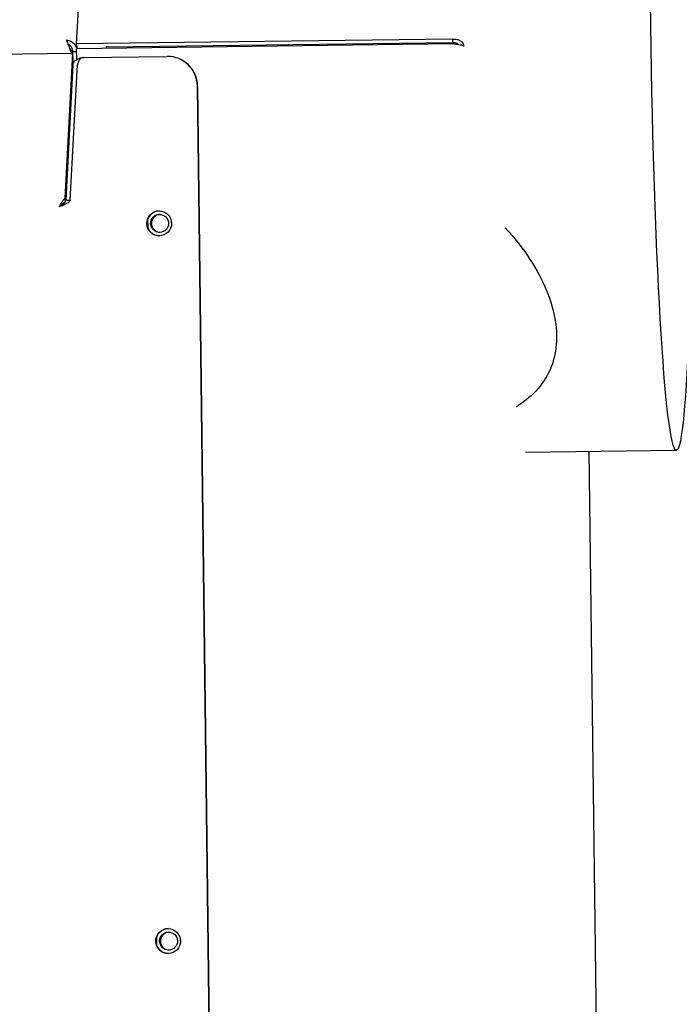
# Model space of a CAD drawing. Units: millimetres. Extents: x 0 to 18711, y 0 to 8486.
# Drawn here: x 7309 to 7530, y 5510 to 5840 of the extents above; entities that cross this region are included whole.
import ezdxf

# ---------------------------------------------------------------- set-up
doc = ezdxf.new("R2010")
doc.units = ezdxf.units.MM
doc.header["$LTSCALE"] = 28.571429
doc.layers.add('Dimensions(BSI)', color=7, linetype='Continuous', lineweight=25)
doc.layers.add('Visible Edges(BSI)', color=7, linetype='Continuous', lineweight=25)
doc.styles.add('STYLE280', font='arial.ttf')
doc.dimstyles.new('MONO-BSI', dxfattribs={"dimscale": 28.571429, "dimtxt": 2.8, "dimasz": 2.5, "dimexe": 3, "dimexo": 2, "dimgap": 0.75, "dimtad": 1, "dimdec": 1, "dimrnd": 1e-08, "dimzin": 0, "dimtxsty": 'STYLE280', "dimcen": 0.09, "dimdle": 10, "dimclrd": 114, "dimclre": 114, "dimclrt": 7, "dimadec": 1, "dimazin": 0, "dimtfac": 0.714286, "dimtdec": 1, "dimtmove": 0, "dimatfit": 3, "dimfxl": 1, "dimtolj": 1, "dimtzin": 0, "dimlwd": 25, "dimlwe": 25, "dimarcsym": 0})

# ---------------------------------------------------------------- blocks, each defined once
blk = doc.blocks.new('*D11')
at = {"layer": 'Defpoints', "color": 0, "linetype": 'Continuous', "transparency": 16777216}
for p in [(8741.4, 7646.11), (6794.22, 6549.83), (8741.4, 5313.21)]:
    blk.add_point(p, dxfattribs=at)
at = {"layer": 'Dimensions(BSI)', "color": 114, "linetype": 'Continuous', "lineweight": 25, "true_color": 0x1ca73b, "transparency": 16777216}
for p, q in [((6794.22, 6606.97), (6794.22, 7731.82)), ((8741.4, 5370.35), (8741.4, 7731.82)), ((6865.65, 7646.11), (8669.97, 7646.11))]:
    blk.add_line(p, q, dxfattribs=at)
at = {"layer": 'Dimensions(BSI)', "color": 114, "linetype": 'Continuous', "true_color": 0x1ca73b, "transparency": 16777216}
for points in [[(6865.65, 7658.01), (6865.65, 7634.2), (6794.22, 7646.11)], [(8669.97, 7658.01), (8669.97, 7634.2), (8741.4, 7646.11)]]:
    blk.add_solid(points, dxfattribs=at)
at = {"layer": 'Dimensions(BSI)', "color": 7, "linetype": 'Continuous', "lineweight": 25, "transparency": 16777216, "insert": (7565.08, 7772.42), "char_height": 80, "attachment_point": 1, "style": 'STYLE280'}
blk.add_mtext('\\A1;(1947,2)', dxfattribs=at)

msp = doc.modelspace()

# ---------------------------------------------------------------- linework, layer by layer
at = {"layer": 'Visible Edges(BSI)'}
for p, q in [((7328.04, 5831.58), (7337.92, 6021.37)), ((7453.88, 5831.54), (7328.02, 5829.96)), ((7453.9, 5833.15), (7328.04, 5831.58)), ((7328.08, 5830.64), (7328.04, 5831.58)), ((7328.08, 5830.64), (7328.09, 5829.97)), ((7338.08, 5830.09), (7338.07, 5830.76)), ((7453.96, 5831.93), (7338.09, 5830.48)), ((7453.95, 5831.54), (7453.88, 5831.54)), ((7453.96, 5831.93), (7453.9, 5833.15)), ((7053.37, 5825.04), (7326.66, 5828.46)), ((7326.66, 5828.46), (7324.12, 5779.98)), ((7326.54, 5828.92), (7326.51, 5828.46)), ((7326.54, 5828.92), (7326.56, 5828.46)), ((7326.72, 5827.23), (7326.66, 5828.46)), ((7326.74, 5829.03), (7328.04, 5829.05)), ((7326.92, 5825.09), (7326.74, 5829.03)), ((7328.07, 5826.32), (7328.02, 5829.96)), ((7330.35, 5827.01), (7358.31, 5827.36)), ((7358.38, 5827.36), (7358.31, 5827.36)), ((7326.72, 5827.23), (7324.18, 5778.75)), ((7326.79, 5824.51), (7324.42, 5779.32)), ((7325.92, 5779.34), (7328.29, 5824.53)), ((7326.61, 5825.3), (7326.71, 5823.07)), ((7326.66, 5826.16), (7326.76, 5823.93)), ((7326.63, 5821.5), (7326.42, 5821.5)), ((7368.43, 5817.48), (7378.21, 5035.77)), ((7378.27, 5035.78), (7368.5, 5817.48)), ((7324.12, 5779.98), (7324.18, 5778.75)), ((7324.42, 5779.32), (7325.92, 5779.34)), ((7351.75, 5770.4), (7351.72, 5772.61)), ((7351.79, 5772.83), (7351.82, 5770.17)), ((7359.72, 5772.42), (7359.74, 5770.78)), ((7478.25, 5695.08), (7528.7, 5695.71)), ((7507.84, 5030.9), (7499.53, 5695.34)), ((7354.75, 5530.41), (7354.72, 5532.63)), ((7354.79, 5532.85), (7354.82, 5530.19)), ((7362.72, 5532.44), (7362.74, 5530.8))]:
    msp.add_line(p, q, dxfattribs=at)
for centre, major_axis, ratio in [((7526.82, 5845.7), (-1.88, 149.99), 0.045461), ((7355.66, 5771.55), (0.05, -4.15), 0.998966), ((7355.8, 5771.55), (-0.04, 3), 0.998966), ((7358.66, 5531.57), (0.05, -4.15), 0.998966), ((7358.8, 5531.57), (-0.04, 3), 0.998966)]:
    msp.add_ellipse(centre, major_axis=major_axis, ratio=ratio, dxfattribs=at)
for centre, major_axis, start_param, end_param in [((7358.44, 5817.36), (-0.13, 10), 4.712389, 6.283185), ((7358.51, 5817.36), (-0.13, 10), 4.712389, 6.283185), ((7355.73, 5771.55), (-0.05, 4.15), 0.008224, 3.133368), ((7356.07, 5771.56), (-0.04, 3), 0.045524, 3.096069), ((7358.73, 5531.57), (-0.05, 4.15), 0.008224, 3.133368), ((7359.07, 5531.57), (-0.04, 3), 0.045524, 3.096069)]:
    msp.add_ellipse(centre, major_axis=major_axis, ratio=0.998966, start_param=start_param, end_param=end_param, dxfattribs=at)
for points, knots in [([(7324.67, 5832.91), (7324.91, 5832.86), (7325.15, 5832.8), (7325.85, 5832.56), (7326.29, 5832.31), (7327.09, 5831.69), (7327.43, 5831.32), (7327.86, 5830.61), (7327.99, 5830.31), (7328.09, 5830), (7328.09, 5829.99), (7328.09, 5829.98)], [0, 0, 0, 0, 0.0755543, 0.0755543, 0.2269943, 0.2269943, 0.3784266, 0.3784266, 0.4791762, 0.4791762, 0.4812346, 0.4812346, 0.4812346, 0.4812346]), ([(7326.32, 5828.46), (7326.29, 5828.53), (7326.26, 5828.6), (7326.06, 5829.12), (7325.9, 5829.59), (7325.57, 5830.54), (7325.42, 5831.02), (7325.16, 5831.74), (7325.06, 5832.02), (7324.86, 5832.51), (7324.77, 5832.72), (7324.67, 5832.91)], [0.0499283, 0.0499283, 0.0499283, 0.0499283, 0.0755543, 0.0755543, 0.2269943, 0.2269943, 0.3784266, 0.3784266, 0.4791762, 0.4791762, 0.5799253, 0.5799253, 0.5799253, 0.5799253]), ([(7326.74, 5829.03), (7326.74, 5829.2), (7326.72, 5829.38), (7326.61, 5829.88), (7326.48, 5830.2), (7326.09, 5830.78), (7325.86, 5831.03), (7325.48, 5831.31), (7325.38, 5831.38), (7325.27, 5831.44)], [0, 0, 0, 0, 0.0517994, 0.0517994, 0.1556866, 0.1556866, 0.2595703, 0.2595703, 0.2992404, 0.2992404, 0.2992404, 0.2992404]), ([(7457.55, 5830.79), (7457.54, 5830.82), (7457.51, 5830.86), (7457.34, 5830.95), (7457.14, 5831.02), (7456.59, 5831.14), (7456.25, 5831.21), (7455.56, 5831.31), (7455.24, 5831.36), (7454.57, 5831.45), (7454.23, 5831.49), (7453.88, 5831.54)], [0, 0, 0, 0, 0.0696601, 0.0696601, 0.2092508, 0.2092508, 0.3488343, 0.3488343, 0.4528171, 0.4528171, 0.5567994, 0.5567994, 0.5567994, 0.5567994]), ([(7453.9, 5833.15), (7454.13, 5833.17), (7454.36, 5833.18), (7455.05, 5833.13), (7455.49, 5833.03), (7456.27, 5832.7), (7456.61, 5832.47), (7457.09, 5832), (7457.25, 5831.77), (7457.47, 5831.29), (7457.54, 5831.04), (7457.55, 5830.79)], [0, 0, 0, 0, 0.0696601, 0.0696601, 0.2092508, 0.2092508, 0.3488343, 0.3488343, 0.4528171, 0.4528171, 0.5567994, 0.5567994, 0.5567994, 0.5567994]), ([(7455.88, 5831.26), (7455.87, 5831.27), (7455.87, 5831.28), (7455.74, 5831.45), (7455.58, 5831.6), (7455.17, 5831.82), (7454.94, 5831.9), (7454.45, 5831.97), (7454.2, 5831.96), (7453.96, 5831.93)], [0.0780295, 0.0780295, 0.0780295, 0.0780295, 0.0831714, 0.0831714, 0.1663026, 0.1663026, 0.2494337, 0.2494337, 0.32507, 0.32507, 0.32507, 0.32507]), ([(7325.71, 5830.21), (7325.81, 5830.05), (7325.9, 5829.89), (7326.09, 5829.59), (7326.18, 5829.44), (7326.36, 5829.17), (7326.45, 5829.04), (7326.54, 5828.92)], [0.2036165, 0.2036165, 0.2036165, 0.2036165, 0.2595703, 0.2595703, 0.3113346, 0.3113346, 0.3630989, 0.3630989, 0.3630989, 0.3630989]), ([(7326.79, 5824.51), (7326.8, 5824.65), (7326.82, 5824.79), (7326.91, 5825.08), (7326.97, 5825.22), (7327.14, 5825.51), (7327.25, 5825.65), (7327.65, 5826.07), (7328.01, 5826.3), (7328.69, 5826.64), (7329.02, 5826.77), (7329.65, 5826.94), (7329.94, 5826.99), (7330.23, 5827)], [0, 0, 0, 0, 0.0730896, 0.0730896, 0.1504041, 0.1504041, 0.230833, 0.230833, 0.4025539, 0.4025539, 0.5300992, 0.5300992, 0.6306759, 0.6306759, 0.6306759, 0.6306759]), ([(7330.35, 5827.01), (7330.19, 5827.01), (7330.04, 5826.98), (7329.75, 5826.89), (7329.62, 5826.82), (7329.37, 5826.64), (7329.26, 5826.54), (7328.96, 5826.2), (7328.79, 5825.92), (7328.55, 5825.45), (7328.46, 5825.24), (7328.33, 5824.84), (7328.29, 5824.67), (7328.29, 5824.53)], [0, 0, 0, 0, 0.0462852, 0.0462852, 0.0931459, 0.0931459, 0.1415934, 0.1415934, 0.2423282, 0.2423282, 0.3210443, 0.3210443, 0.4040529, 0.4040529, 0.4040529, 0.4040529]), ([(7322.29, 5777.09), (7322.43, 5777.35), (7322.56, 5777.61), (7322.93, 5778.29), (7323.16, 5778.69), (7323.64, 5779.42), (7323.88, 5779.73), (7324.12, 5779.98)], [0, 0, 0, 0, 0.087812, 0.087812, 0.2349446, 0.2349446, 0.3820777, 0.3820777, 0.3820777, 0.3820777]), ([(7325.92, 5779.34), (7325.91, 5779.24), (7325.88, 5779.14), (7325.69, 5778.84), (7325.47, 5778.65), (7324.86, 5778.25), (7324.48, 5778.05), (7323.78, 5777.72), (7323.49, 5777.59), (7322.9, 5777.34), (7322.6, 5777.22), (7322.29, 5777.09)], [0, 0, 0, 0, 0.0791425, 0.0791425, 0.2377967, 0.2377967, 0.3964433, 0.3964433, 0.4950077, 0.4950077, 0.5935718, 0.5935718, 0.5935718, 0.5935718]), ([(7324.18, 5778.75), (7324.02, 5778.66), (7323.87, 5778.55), (7323.49, 5778.25), (7323.26, 5778.03), (7322.82, 5777.59), (7322.61, 5777.37), (7322.4, 5777.14)], [0, 0, 0, 0, 0.0658717, 0.0658717, 0.1648263, 0.1648263, 0.2577994, 0.2577994, 0.2577994, 0.2577994]), ([(7322.45, 5777.16), (7322.74, 5777.36), (7323.02, 5777.57), (7323.56, 5778), (7323.81, 5778.22), (7324.13, 5778.59), (7324.23, 5778.74), (7324.37, 5779.03), (7324.41, 5779.17), (7324.42, 5779.32)], [0.0111138, 0.0111138, 0.0111138, 0.0111138, 0.1165699, 0.1165699, 0.2330999, 0.2330999, 0.3089353, 0.3089353, 0.3847707, 0.3847707, 0.3847707, 0.3847707]), ([(7471.41, 5770.06), (7472.68, 5768.7), (7473.91, 5767.3), (7477.77, 5762.57), (7480.15, 5759.1), (7484.06, 5752.13), (7485.61, 5748.62), (7487.77, 5741.83), (7488.39, 5738.55), (7488.77, 5732.46), (7488.53, 5729.47), (7487.12, 5723.85), (7485.96, 5721.22), (7482.76, 5716.46), (7480.73, 5714.33), (7477.32, 5711.66), (7476.23, 5710.9), (7475.08, 5710.19)], [6.12853, 6.12853, 6.12853, 6.12853, 6.711219, 6.711219, 8.05132, 8.05132, 9.391421, 9.391421, 10.731522, 10.731522, 12.071623, 12.071623, 13.411723, 13.411723, 14.751824, 14.751824, 15.334513, 15.334513, 15.334513, 15.334513])]:
    msp.add_open_spline(points, degree=3, knots=knots, dxfattribs=at)
for points in [[(7453.95, 5831.54), (7453.98, 5831.53), (7454.01, 5831.53), (7454.04, 5831.52)], [(7325.58, 5830.54), (7325.62, 5830.4), (7325.67, 5830.29), (7325.71, 5830.21)]]:
    msp.add_open_spline(points, degree=3, dxfattribs=at)

# ---------------------------------------------------------------- dimensions: what is measured, and where the dimension line sits
at = {"layer": 'Dimensions(BSI)', "color": 114, "linetype": 'Continuous', "lineweight": 25, "true_color": 0x1ca73b}
dim = msp.add_linear_dim(base=(8741.4, 7646.11), p1=(6794.22, 6549.83), p2=(8741.4, 5313.21), angle=180, text='(<>)', dimstyle='MONO-BSI', override={"dimgap": 0.75, "dimdec": 1, "dimtol": 0, "dimlim": 0, "dimtp": 0, "dimtm": 0, "dimtdec": 1, "dimtofl": 0, "dimatfit": 1}, dxfattribs=at)
dim.commit()
dim.dimension.update_dxf_attribs({"geometry": '*D11', "text_midpoint": (7767.81, 7646.11), "dimtype": 160})

doc.saveas('drawing.dxf')
